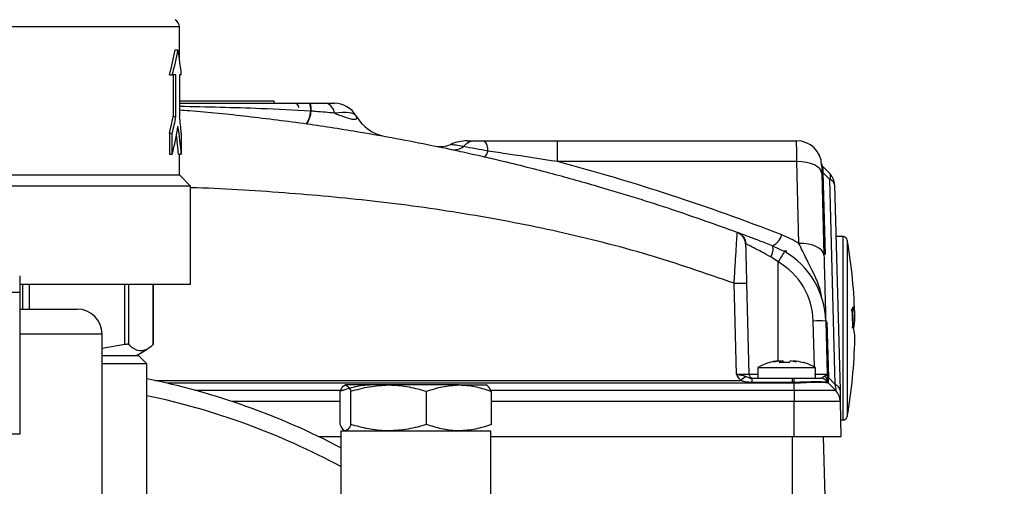
# Model space of a CAD drawing. Units: inches. Extents: x -1 to 2099, y -9 to 2961.
# Drawn here: x 1613 to 1731, y 2116 to 2172 of the extents above; entities that cross this region are included whole.
import ezdxf

# ---------------------------------------------------------------- set-up
doc = ezdxf.new("R2010")
doc.units = ezdxf.units.IN
doc.header["$MEASUREMENT"] = 0
doc.layers.add('Dimension', color=44, linetype='Continuous')
doc.styles.get("Standard").update_dxf_attribs({"font": 'arial.ttf'})
doc.dimstyles.new('ISO-25', dxfattribs={"dimtxt": 2.5, "dimasz": 2.5, "dimexe": 1.25, "dimexo": 0.625, "dimtad": 1, "dimtxsty": 'Standard', "dimcen": 2.5, "dimadec": 0, "dimazin": 0, "dimtfac": 1, "dimtmove": 0, "dimatfit": 3, "dimfxl": 0, "dimarcsym": 0})

# ---------------------------------------------------------------- blocks, each defined once
blk = doc.blocks.new('*D55')
at = {"layer": 'Defpoints', "color": 0, "transparency": 16777216}
for p in [(1535.27, 2537), (1736.93, 1922), (1832.44, 1922)]:
    blk.add_point(p, dxfattribs=at)
at = {"layer": 'Dimension', "color": 0, "lineweight": -2, "transparency": 16777216}
for p, q in [((1545.27, 2537), (1842.44, 2537)), ((1832.44, 2504), (1832.44, 2257.26)), ((1832.44, 1955), (1832.44, 2201.73)), ((1746.93, 1922), (1842.44, 1922))]:
    blk.add_line(p, q, dxfattribs=at)
at = {"layer": 'Dimension', "color": 0, "transparency": 16777216}
for points in [[(1826.94, 2504), (1837.94, 2504), (1832.44, 2537)], [(1826.94, 1955), (1837.94, 1955), (1832.44, 1922)]]:
    blk.add_solid(points, dxfattribs=at)
at = {"layer": 'Dimension', "color": 0, "transparency": 16777216, "insert": (1832.44, 2229.5), "char_height": 25, "attachment_point": 5}
blk.add_mtext('615', dxfattribs=at)

msp = doc.modelspace()

# ---------------------------------------------------------------- linework, layer by layer
at = {"color": 8, "linetype": 'Continuous', "lineweight": 25}
for p, q in [((1631.9213, 2171.0302), (1588.6213, 2171.0302)), ((1709.1011, 2153.5691), (1709.3586, 2143.7346)), ((1711.5149, 2123.8576), (1711.5149, 2145.8576)), ((1712.0073, 2145.4444), (1712.0073, 2124.2708)), ((1703.7417, 2130.946), (1703.7417, 2142.8258)), ((1613.1526, 2137.1576), (1613.1526, 2140.1076)), ((1613.9063, 2140.1076), (1613.9063, 2137.1576)), ((1708.0756, 2130.2212), (1707.9316, 2135.7204)), ((1709.5712, 2135.6155), (1709.7458, 2128.9457)), ((1622.6477, 2134.1576), (1612.7713, 2134.1576)), ((1700.229, 2129.3445), (1701.2917, 2129.3445)), ((1629.0192, 2128.5979), (1699.2307, 2128.5979)), ((1705.4396, 2128.2574), (1630.5253, 2128.2574)), ((1633.7961, 2127.4218), (1651.6188, 2127.4218)), ((1669.2828, 2127.4218), (1705.6498, 2127.4218)), ((1651.1984, 2126.0599), (1638.2677, 2126.0599)), ((1705.6498, 2126.0599), (1669.3443, 2126.0599)), ((1705.4331, 2111.256), (1705.4331, 2121.8576))]:
    msp.add_line(p, q, dxfattribs=at)
at = {"color": 7, "linetype": 'Continuous', "lineweight": 25}
for p, q in [((1631.9213, 2167.2291), (1631.9213, 2171.0302)), ((1631.4096, 2168.2576), (1631.7513, 2168.2576)), ((1630.7279, 2165.2782), (1631.0718, 2165.2782)), ((1631.513, 2165.2782), (1631.0718, 2165.2782)), ((1631.1709, 2165.2782), (1631.1709, 2160.2782)), ((1631.513, 2160.2782), (1631.513, 2165.2782)), ((1632.1525, 2165.2782), (1631.9453, 2165.2782)), ((1631.9453, 2165.2782), (1631.9453, 2160.2782)), ((1631.9453, 2162.1576), (1643.2417, 2162.1576)), ((1634.9509, 2162.1701), (1634.9509, 2162.1576)), ((1634.951, 2162.1701), (1634.951, 2162.1576)), ((1637.7611, 2162.1701), (1637.7611, 2162.1576)), ((1638.8194, 2162.1576), (1638.8194, 2162.1701)), ((1643.2417, 2162.1576), (1643.2417, 2161.8676)), ((1631.9453, 2161.8576), (1647.5579, 2161.8576)), ((1647.5579, 2161.8576), (1647.6139, 2161.8576)), ((1647.6139, 2161.8576), (1649.5542, 2161.8576)), ((1647.7272, 2160.9172), (1647.6716, 2160.9201)), ((1649.5542, 2161.8576), (1650.5097, 2161.8576)), ((1631.1709, 2160.2782), (1631.513, 2160.2782)), ((1653.1078, 2160.3576), (1653.1317, 2160.316)), ((1630.7279, 2158.2668), (1630.7279, 2155.7576)), ((1630.7279, 2158.2668), (1631.0718, 2158.2668)), ((1631.0718, 2155.7576), (1631.0718, 2158.2668)), ((1632.1525, 2158.2668), (1632.1525, 2155.7576)), ((1676.9029, 2157.3576), (1677.2706, 2157.3576)), ((1677.2706, 2154.8576), (1677.2706, 2157.3576)), ((1677.2706, 2157.3576), (1705.942, 2157.3576)), ((1630.7279, 2155.7576), (1631.0718, 2155.7576)), ((1631.8085, 2155.7576), (1632.1525, 2155.7576)), ((1631.9213, 2153.2576), (1631.9213, 2155.7576)), ((1705.9682, 2154.8576), (1677.2706, 2154.8576)), ((1706.2252, 2145.044), (1705.9682, 2154.8576)), ((1709.079, 2154.2614), (1709.9186, 2153.4218)), ((1588.6213, 2153.2576), (1631.4096, 2153.2576)), ((1631.4096, 2153.2576), (1631.9213, 2153.2576)), ((1633.2713, 2151.9076), (1631.9213, 2153.2576)), ((1708.9672, 2153.4361), (1709.2242, 2143.6226)), ((1709.9367, 2152.7335), (1709.1011, 2153.5691)), ((1710.5814, 2128.1101), (1709.9367, 2152.7335)), ((1632.7277, 2151.9076), (1587.2713, 2151.9076)), ((1633.2713, 2151.9076), (1632.7277, 2151.9076)), ((1633.2713, 2140.1076), (1633.2713, 2151.9076)), ((1710.5037, 2152.0599), (1711.1485, 2127.4365)), ((1711.5149, 2145.8576), (1710.6661, 2145.8576)), ((1703.0675, 2144.7753), (1704.5018, 2144.0797)), ((1703.7417, 2142.8258), (1702.8623, 2143.4171)), ((1704.7803, 2144.1076), (1704.4442, 2144.1076)), ((1612.7713, 2141.1576), (1612.7713, 2139.1576)), ((1632.7277, 2140.1076), (1612.7713, 2140.1076)), ((1625.3974, 2132.8969), (1625.3974, 2140.1076)), ((1625.8362, 2140.1076), (1625.8362, 2132.8969)), ((1628.7816, 2132.8969), (1628.7816, 2140.1076)), ((1628.8052, 2132.9279), (1628.8052, 2140.1076)), ((1633.2713, 2140.1076), (1632.7277, 2140.1076)), ((1698.7295, 2129.3445), (1698.4434, 2140.2702)), ((1699.9429, 2140.2702), (1700.229, 2129.3445)), ((1612.7713, 2139.1576), (1611.7713, 2139.1576)), ((1612.7713, 2139.1576), (1612.7713, 2122.1576)), ((1612.7713, 2137.1576), (1619.6477, 2137.1576)), ((1709.4311, 2135.7204), (1709.598, 2129.3445)), ((1622.6477, 2111.9237), (1622.6477, 2134.1576)), ((1625.3974, 2132.8969), (1622.6477, 2132.4401)), ((1622.6477, 2131.6076), (1627.0213, 2131.6076)), ((1626.7713, 2131.6076), (1628.1437, 2132.4)), ((1628.0213, 2130.6076), (1627.0213, 2131.6076)), ((1628.0213, 2130.6076), (1622.6477, 2130.6076)), ((1628.0213, 2109.1076), (1628.0213, 2130.6076)), ((1701.2917, 2130.1576), (1701.2917, 2128.8576)), ((1701.2917, 2130.1576), (1704.247, 2130.1576)), ((1703.7122, 2130.9672), (1703.7447, 2130.9206)), ((1703.8843, 2130.9672), (1703.8972, 2130.9486)), ((1704.0112, 2130.9672), (1704.0352, 2130.7298)), ((1704.0327, 2130.7539), (1704.049, 2130.7305)), ((1704.247, 2130.1576), (1708.1917, 2130.1576)), ((1704.2846, 2130.9672), (1704.2616, 2130.7385)), ((1705.4722, 2130.9672), (1705.4665, 2130.9109)), ((1705.5991, 2130.9672), (1705.5463, 2130.8913)), ((1708.1917, 2128.8576), (1708.1917, 2130.1576)), ((1709.7458, 2128.9457), (1710.5814, 2128.1101)), ((1651.7713, 2128.0576), (1651.6964, 2128.0143)), ((1657.0292, 2128.0576), (1651.8456, 2128.0576)), ((1665.455, 2128.0576), (1657.0292, 2128.0576)), ((1665.455, 2128.0576), (1668.7713, 2128.0576)), ((1668.8462, 2128.0143), (1668.7713, 2128.0576)), ((1700.594, 2128.3598), (1700.594, 2128.8576)), ((1700.594, 2128.8576), (1705.4396, 2128.8576)), ((1705.4396, 2128.3598), (1700.594, 2128.3598)), ((1705.4396, 2128.3598), (1705.4396, 2128.8576)), ((1705.4396, 2128.8576), (1705.625, 2128.8576)), ((1705.6416, 2128.3631), (1705.4396, 2128.3598)), ((1705.4396, 2128.3598), (1705.4396, 2128.2574)), ((1705.6498, 2128.2623), (1705.4396, 2128.2574)), ((1705.6498, 2127.4218), (1705.6498, 2128.2623)), ((1705.7022, 2128.8576), (1708.1917, 2128.8576)), ((1709.6176, 2128.5979), (1709.6272, 2128.5499)), ((1709.6851, 2128.3598), (1709.6812, 2128.3631)), ((1710.5995, 2127.4218), (1709.759, 2128.2623)), ((1651.1984, 2123.3168), (1651.1984, 2127.2984)), ((1652.4928, 2123.3168), (1652.4928, 2127.2984)), ((1661.5657, 2123.3168), (1661.5657, 2127.2984)), ((1669.3443, 2123.3168), (1669.3443, 2127.2984)), ((1705.6498, 2127.4218), (1705.6498, 2126.0599)), ((1705.6498, 2121.8576), (1705.6498, 2126.0599)), ((1711.2946, 2121.8576), (1711.1846, 2126.0599)), ((1711.2422, 2123.8576), (1711.5149, 2123.8576)), ((1612.7713, 2122.1576), (1611.7713, 2122.1576)), ((1648.629, 2121.8576), (1651.2713, 2121.8576)), ((1651.2713, 2122.5576), (1651.2713, 2101.4576)), ((1651.2713, 2122.5576), (1669.2713, 2122.5576)), ((1651.6964, 2122.6008), (1651.7713, 2122.5576)), ((1669.2713, 2101.4576), (1669.2713, 2122.5576)), ((1669.2713, 2121.8576), (1705.6498, 2121.8576)), ((1709.145, 2121.8576), (1709.4331, 2110.8576))]:
    msp.add_line(p, q, dxfattribs=at)
at = {"color": 7, "linetype": 'Continuous', "lineweight": 25, "flags": 128}
for points in [[(1705.9682, 2154.8576), (1705.9594, 2155.7032), (1705.952, 2156.4027), (1705.9466, 2156.9253), (1705.9432, 2157.2483), (1705.942, 2157.3576)], [(1708.9672, 2153.4361), (1708.9029, 2153.7247), (1708.7277, 2153.9994), (1708.4483, 2154.2498), (1708.0751, 2154.4665), (1707.6222, 2154.6414), (1707.1069, 2154.7676), (1706.5485, 2154.8406), (1705.9682, 2154.8576)], [(1708.941, 2154.4361), (1708.9421, 2154.3924), (1708.9455, 2154.2632), (1708.951, 2154.0542), (1708.9583, 2153.7744), (1708.9672, 2153.4361)], [(1709.2242, 2143.6226), (1709.1599, 2143.9111), (1708.9847, 2144.1858), (1708.7052, 2144.4363), (1708.332, 2144.653), (1707.8792, 2144.8278), (1707.3639, 2144.9541), (1706.8055, 2145.0271), (1706.2252, 2145.044)], [(1703.7417, 2130.946), (1703.7429, 2130.9462), (1703.8843, 2130.9672)], [(1711.1485, 2127.4365), (1711.1639, 2126.8484), (1711.1753, 2126.4149), (1711.1822, 2126.1494), (1711.1846, 2126.0599)]]:
    msp.add_lwpolyline(points, dxfattribs=at)
at = {"color": 7, "linetype": 'Continuous', "lineweight": 25}
for centre, radius, start, end in [((1630.9213, 2171.0302), 1, 0, 60), ((1645.7417, 2161.3676), 0.5, 0, 90), ((1644.4249, 2161.1693), 3.2563, 327.22564, 355.610248), ((1644.4706, 2161.1676), 3.2663, 327.215547, 355.602216), ((1644.8344, 2161.0515), 2.8402, 357.348433, 16.488272), ((1644.8636, 2161.0492), 2.8667, 357.360415, 16.379365), ((1649.1504, 2160.5256), 1.3918, 6.29654, 73.137638), ((1650.5097, 2158.8576), 3, 30, 90), ((1657.4619, 2162.816), 5, 210, 259.785494), ((1666.4749, 2152.3576), 5, 90, 113.972533), ((1667.4077, 2155.5991), 1.7615, 93.354188, 142.809189), ((1667.2156, 2156.2174), 1.7141, 356.503675, 41.693863), ((1705.942, 2154.3576), 3, 1.5, 90), ((1663.2245, 2159.6675), 3, 258.374557, 293.972533), ((1664.9108, 2158.0576), 1.7716, 259.767021, 308.122103), ((1667.9057, 2156.2834), 1.0349, 305.717041, 350.519775), ((1612.2417, 1910.3576), 253, 68.696799, 75.106036), ((1709.4325, 2154.615), 0.5, 184.21761, 225), ((1709.3673, 2154.4503), 0.4265, 181.907354, 224.431933), ((1709.1718, 2153.7726), 0.2154, 189.369265, 250.82119), ((1709.3628, 2153.0629), 0.6617, 330.148464, 32.851402), ((1708.5044, 2152.0076), 2, 1.5, 45), ((1709.6536, 2151.9197), 0.8617, 9.368783, 70.819916), ((1698.3291, 2144.9445), 1.4908, 1.596233, 70.21612), ((1702.2183, 2146.5962), 2.0092, 295.004366, 344.826492), ((1699.4345, 2133.9586), 13, 58.509336, 68.696799), ((1711.5149, 2145.3576), 0.5, 9.994504, 90), ((1701.2686, 2144.3525), 1.8479, 329.589587, 13.227179), ((1651.9331, 2134.8576), 61, 1.180389, 9.994504), ((1727.5747, 2129.2357), 27.4354, 147.244821, 150.307351), ((1699.4345, 2135.4586), 10, 1.5, 59.553689), ((1699.4345, 2135.4979), 8.5, 1.5, 59.553689), ((1707.8276, 2136.0123), 5.0931, 346.895877, 15.53378), ((1619.6477, 2134.1576), 3, 0, 90), ((1707.6392, 2135.8171), 5.0814, 349.115958, 15.51659), ((1708.6813, 2121.3934), 14.3466, 87.004407, 92.995593), ((1707.7804, 2133.6978), 5.1407, 358.920621, 15.47352), ((1651.9331, 2134.8576), 61, 350.005496, 358.819611), ((1704.7417, 2123.9951), 7.0625, 107.390503, 119.241748), ((1704.6574, 2124.1286), 6.9036, 97.868704, 107.366492), ((1702.6698, 2130.6139), 0.1268, 88.881248, 125.201869), ((1704.2635, 2128.5491), 2.4802, 102.841351, 115.234034), ((1705.0641, 2124.1701), 6.8781, 98.805491, 105.672211), ((1704.6196, 2130.3962), 0.8343, 136.818008, 157.353503), ((1704.4434, 2123.1147), 7.6259, 85.534088, 94.465912), ((1705.2455, 2125.7359), 5.3188, 100.40825, 104.240614), ((1703.6763, 2130.3963), 0.8342, 22.644418, 43.182866), ((1705.0473, 2122.8051), 7.9355, 89.993972, 92.206923), ((1705.807, 2130.3964), 0.8341, 136.815093, 157.356418), ((1704.2151, 2125.6317), 5.4255, 72.03298, 79.55312), ((1705.2561, 2130.0713), 0.9593, 48.750312, 69.050102), ((1704.654, 2124.1285), 6.9037, 72.633578, 82.131226), ((1706.8059, 2130.5479), 0.1926, 75.971582, 118.299015), ((1704.7417, 2123.9951), 7.0625, 60.758252, 72.609497), ((1721.0884, 2103.2255), 33.489, 129.421458, 130.744076), ((1700.7288, 2129.3576), 0.5, 181.5, 270), ((1709.0133, 2128.5275), 0.6084, 6.645587, 69.047419), ((1610.2713, 2042.1576), 88.45, 62.384308, 78.42337), ((1700.7818, 2128.4481), 4.8605, 358.997174, 4.832398), ((1710.9814, 2128.7504), 5.3539, 184.148815, 185.23126), ((1708.8185, 2127.8578), 0.9998, 30.355567, 89.99812), ((1708.8203, 2127.8576), 1, 30.148441, 90), ((1710.1113, 2128.6145), 0.4982, 210.313343, 224.998204), ((1710.1174, 2128.611), 0.5, 210.148441, 225), ((1710.2984, 2127.2963), 0.8616, 9.367842, 70.820672), ((1709.1853, 2126.0076), 2, 1.5, 45), ((1711.5149, 2124.3576), 0.5, 270, 350.005496)]:
    msp.add_arc(centre, radius, start, end, dxfattribs=at)
at = {"color": 8, "linetype": 'Continuous', "lineweight": 25}
for centre, radius, start, end in [((1712.5416, 2137.374), 0.1932, 310.676333, 0.689631), ((1610.2713, 2042.1576), 86.45, 61.688652, 78.15171)]:
    msp.add_arc(centre, radius, start, end, dxfattribs=at)
at = {"color": 7, "linetype": 'Continuous', "lineweight": 25}
for centre, major_axis, ratio, start_param, end_param in [((1610.2713, 2168.2576), (11.5319, 24.2909), 0.75432105, 4.94053824, 5.05626985), ((1610.2713, 2168.2576), (11.7184, 24.6836), 0.75432105, 4.94238749, 5.05626985), ((1610.2713, 2168.2576), (-11.7184, 24.6836), 0.75432105, 4.25462574, 4.36850811), ((1648.2003, 2158.8576), (4.9399, 1.4241), 0.2538028, 0.06281392, 1.00717838), ((1610.2713, 2161.6192), (9.2001, 28.3255), 0.69188493, 4.81770913, 4.88723493), ((1610.2713, 2161.6192), (9.3488, 28.7834), 0.69188493, 4.81955839, 4.88797054), ((1610.2713, 2161.6192), (-9.3488, 28.7834), 0.69188493, 4.37745485, 4.445867), ((1610.2713, 2159.11), (9.3488, 28.7834), 0.69188493, 4.81955839, 4.93344075), ((1610.2713, 2159.11), (-9.3488, 28.7834), 0.69188493, 4.37745485, 4.49133721), ((1610.2713, 2159.11), (-9.2001, 28.3255), 0.69188493, 4.37560559, 4.45479006), ((1709.5317, 2150.9803), (-0.4545, 3.2799), 0.0352374, 0.25307542, 0.55285683), ((1698.7281, 2129.3576), (1.5009, -0.0131), 0.00871204, 4.71337841, 6.28348951), ((1708.0972, 2129.3576), (1.5009, -0.0131), 0.00871204, 4.71337841, 6.28348951), ((1710.0604, 2130.7893), (0.2897, 2.5355), 0.05931965, 2.39165598, 3.094475), ((1709.0331, 2131.8166), (-1.6302, 4.4271), 0.06943327, 2.99234237, 3.69516139)]:
    msp.add_ellipse(centre, major_axis=major_axis, ratio=ratio, start_param=start_param, end_param=end_param, dxfattribs=at)
at = {"color": 8, "linetype": 'Continuous', "lineweight": 25}
msp.add_ellipse((1709.5317, 2150.9803), major_axis=(-0.4545, 3.2799), ratio=0.0352374, start_param=0.55285683, end_param=0.65627855, dxfattribs=at)
for points, knots in [([(1647.6716, 2160.9201), (1645.6742, 2161.0256), (1640.4346, 2161.3025), (1635.1903, 2161.4091), (1631.9453, 2161.4751)], [0, 0, 0, 0, 0.38122187, 1, 1, 1, 1]), ([(1698.4434, 2140.2702), (1695.0163, 2141.4534), (1688.0861, 2143.8463), (1677.4761, 2146.507), (1666.6632, 2148.6041), (1655.9222, 2150.1078), (1644.9894, 2151.1171), (1637.4947, 2151.6129), (1633.522, 2151.7281), (1633.2833, 2151.7351)], [0, 0, 0, 0, 0.16367301, 0.3309833, 0.49343286, 0.66094978, 0.82051769, 0.98921249, 1, 1, 1, 1]), ([(1708.985, 2138.3803), (1708.9172, 2138.7576), (1708.6232, 2140.395), (1707.4537, 2142.4342), (1706.5103, 2144.4383), (1706.2252, 2145.044)], [0, 0, 0, 0, 0.172851246, 0.750006778, 1, 1, 1, 1])]:
    msp.add_open_spline(points, degree=3, knots=knots, dxfattribs=at)
at = {"color": 7, "linetype": 'Continuous', "lineweight": 25}
for points, knots in [([(1631.9453, 2161.065), (1632.3437, 2161.0382), (1635.0578, 2160.8563), (1640.1639, 2160.3147), (1646.9903, 2159.4654), (1654.3788, 2158.3191), (1660.4951, 2157.1837), (1665.3544, 2156.157), (1668.061, 2155.5504), (1670.7206, 2154.9271), (1673.5242, 2154.2374), (1676.5653, 2153.4472), (1679.4986, 2152.6471), (1684.3108, 2151.2707), (1690.8049, 2149.2601), (1696.2517, 2147.3076), (1698.8596, 2146.3727)], [0, 0, 0, 0, 0.01741799, 0.11864039, 0.22403575, 0.3177361, 0.4451611, 0.49572084, 0.53467834, 0.56631485, 0.61502883, 0.66075984, 0.70350811, 0.74775974, 0.87922477, 1, 1, 1, 1]), ([(1650.5339, 2160.6783), (1649.7796, 2160.7485), (1648.8537, 2160.8347), (1647.9034, 2160.9043), (1647.7272, 2160.9172)], [0, 0, 0, 0, 0.814593991, 1, 1, 1, 1]), ([(1650.5339, 2160.6783), (1650.9193, 2160.5243), (1651.5637, 2160.2669), (1652.2565, 2160.0516), (1652.7324, 2159.9441), (1653.0128, 2159.9284), (1653.2491, 2160.0178), (1653.1823, 2160.1876), (1653.1317, 2160.316)], [0, 0, 0, 0, 0.23357837, 0.39058153, 0.46446546, 0.62397952, 0.71552536, 1, 1, 1, 1]), ([(1666.4749, 2157.3576), (1666.4767, 2157.3576), (1666.4847, 2157.3576), (1666.6019, 2157.3576), (1666.8983, 2157.3576), (1667.169, 2157.3576), (1667.3046, 2157.3576)], [0, 0, 0, 0, 0.11678496, 0.49957846, 0.74915771, 1, 1, 1, 1]), ([(1667.3046, 2157.3576), (1667.491, 2157.3576), (1667.8677, 2157.3576), (1668.2848, 2157.3576), (1668.4955, 2157.3576)], [0, 0, 0, 0, 0.49476764, 1, 1, 1, 1]), ([(1668.4955, 2157.3576), (1669.9504, 2157.3576), (1672.8669, 2157.3576), (1675.8005, 2157.3576), (1677.2706, 2157.3576)], [0, 0, 0, 0, 0.49886801, 1, 1, 1, 1]), ([(1666.0044, 2156.6639), (1665.6783, 2156.7217), (1665.0045, 2156.8412), (1664.5215, 2156.9148), (1664.4672, 2156.9228), (1664.4434, 2156.9263)], [0, 0, 0, 0, 0.34483536, 0.71230278, 1, 1, 1, 1]), ([(1668.9265, 2156.1129), (1668.4299, 2156.2102), (1667.3495, 2156.4219), (1666.4763, 2156.579), (1666.0044, 2156.6639)], [0, 0, 0, 0, 0.45969512, 1, 1, 1, 1]), ([(1677.2706, 2154.8576), (1675.3005, 2155.1669), (1672.525, 2155.6026), (1669.7359, 2155.9981), (1668.9265, 2156.1129)], [0, 0, 0, 0, 0.70977677, 1, 1, 1, 1]), ([(1709.079, 2154.2614), (1709.0718, 2154.2576), (1709.0625, 2154.2525), (1709.0627, 2154.1709), (1709.0627, 2154.1517)], [0, 0, 0, 0, 0.76489595, 1, 1, 1, 1]), ([(1698.4434, 2140.2702), (1698.4434, 2140.2703), (1698.4899, 2141.0137), (1698.5837, 2142.5143), (1698.7037, 2144.4368), (1698.7958, 2145.8732), (1698.8211, 2146.1896), (1698.8338, 2146.3473)], [0, 0, 0, 0, 0.00000675, 0.25265959, 0.50727631, 0.75441399, 1, 1, 1, 1]), ([(1698.8338, 2146.3473), (1698.8401, 2146.36), (1698.8465, 2146.3727), (1698.8596, 2146.3727), (1698.8596, 2146.3727)], [0, 0, 0, 0, 0.999904886, 1, 1, 1, 1]), ([(1698.8597, 2146.3727), (1698.9945, 2146.3092), (1699.2642, 2146.1821), (1699.5726, 2145.851), (1699.7849, 2145.4509), (1699.8175, 2145.1535), (1699.8338, 2145.0049)], [0, 0, 0, 0, 0.249998001, 0.499997534, 0.750001251, 1, 1, 1, 1]), ([(1698.8597, 2146.3727), (1698.9661, 2146.3334), (1699.179, 2146.2548), (1700.1663, 2145.8869), (1701.4873, 2145.3878), (1702.5471, 2144.977), (1703.0675, 2144.7753)], [0, 0, 0, 0, 0.24799083, 0.49606746, 0.75254628, 1, 1, 1, 1]), ([(1699.8338, 2145.0048), (1699.8338, 2145.0048), (1699.824, 2145.0097), (1699.8217, 2144.9978), (1699.8194, 2144.986)], [0, 0, 0, 0, 0.002034611, 1, 1, 1, 1]), ([(1699.8194, 2144.986), (1699.8226, 2144.8622), (1699.8292, 2144.6127), (1699.8585, 2143.4939), (1699.8975, 2142.0035), (1699.9278, 2140.8478), (1699.9429, 2140.2702)], [0, 0, 0, 0, 0.24225811, 0.48828109, 0.74430002, 1, 1, 1, 1]), ([(1702.8623, 2143.4171), (1702.4894, 2143.6172), (1701.7346, 2144.0221), (1700.7829, 2144.5186), (1700.0668, 2144.8865), (1699.9111, 2144.9656), (1699.8338, 2145.0049)], [0, 0, 0, 0, 0.25236065, 0.51069467, 0.75683138, 1, 1, 1, 1]), ([(1709.2242, 2143.6226), (1709.2459, 2142.7943), (1709.2883, 2141.1727), (1709.3353, 2139.3804), (1709.3836, 2137.5336), (1709.4125, 2136.4329), (1709.431, 2135.7233), (1709.4311, 2135.7204)], [0, 0, 0, 0, 0.21525038, 0.42139607, 0.62823091, 0.99848813, 1, 1, 1, 1]), ([(1698.4434, 2140.2702), (1698.6398, 2140.2748), (1699.0326, 2140.2839), (1699.5281, 2140.2878), (1699.8749, 2140.2839), (1699.9202, 2140.2748), (1699.9429, 2140.2702)], [0, 0, 0, 0, 0.24999932, 0.50000029, 0.75000037, 1, 1, 1, 1]), ([(1712.7347, 2135.0693), (1712.7241, 2135.121), (1712.7028, 2135.2244), (1712.6745, 2135.5276), (1712.653, 2135.9001), (1712.6407, 2136.311), (1712.6391, 2136.7106), (1712.6483, 2137.0549), (1712.6671, 2137.3061), (1712.6935, 2137.4348), (1712.7175, 2137.4323), (1712.7314, 2137.3871), (1712.7347, 2137.3763)], [0, 0, 0, 0, 0.10778158, 0.21557127, 0.32320845, 0.43053292, 0.53756482, 0.64445588, 0.75141154, 0.8586209, 0.96615177, 1, 1, 1, 1]), ([(1712.7267, 2135.1284), (1712.7258, 2135.132), (1712.7215, 2135.1477), (1712.7041, 2135.2468), (1712.6812, 2135.4615), (1712.6576, 2135.8154), (1712.6425, 2136.2483), (1712.6394, 2136.6859), (1712.6495, 2137.0431), (1712.6637, 2137.2396), (1712.6785, 2137.3234), (1712.6785, 2137.3236), (1712.6785, 2137.3236)], [0, 0, 0, 0, 0.022987757, 0.099843542, 0.215365148, 0.350335554, 0.492245849, 0.63548596, 0.7779426, 0.900223639, 0.966456799, 1, 1, 1, 1]), ([(1625.8362, 2132.8969), (1625.8064, 2132.9133), (1625.7469, 2132.946), (1625.5778, 2132.9371), (1625.4476, 2132.9081), (1625.3974, 2132.8969)], [0, 0, 0, 0, 0.38013604, 0.76067465, 1, 1, 1, 1]), ([(1628.7816, 2132.8969), (1628.6945, 2132.8163), (1628.2596, 2132.4138), (1627.4532, 2132.0308), (1626.55, 2132.268), (1626.0144, 2132.7399), (1625.8362, 2132.8969)], [0, 0, 0, 0, 0.08978249, 0.44863447, 0.81653027, 1, 1, 1, 1]), ([(1628.801, 2132.9279), (1628.8024, 2132.9277), (1628.8124, 2132.9261), (1628.7958, 2132.9104), (1628.7816, 2132.8969)], [0, 0, 0, 0, 0.14169493, 1, 1, 1, 1]), ([(1699.2307, 2128.5979), (1699.1638, 2128.6813), (1699.0373, 2128.8391), (1698.8777, 2129.0907), (1698.7799, 2129.2574), (1698.7308, 2129.3423), (1698.7295, 2129.3445)], [0, 0, 0, 0, 0.35595198, 0.67332384, 0.99139742, 1, 1, 1, 1]), ([(1698.7295, 2129.3445), (1698.7322, 2129.344), (1698.806, 2129.3298), (1698.9501, 2129.302), (1699.2139, 2129.2491), (1699.5151, 2129.1837), (1699.7216, 2129.1245), (1699.8222, 2129.0956)], [0, 0, 0, 0, 0.00685215, 0.18844628, 0.36738847, 0.69176084, 1, 1, 1, 1]), ([(1699.8222, 2129.0956), (1699.9327, 2129.0513), (1700.1058, 2128.9818), (1700.3766, 2128.8709), (1700.5222, 2128.862), (1700.594, 2128.8576)], [0, 0, 0, 0, 0.47200493, 0.73973354, 1, 1, 1, 1]), ([(1708.8203, 2128.8576), (1708.8441, 2128.8595), (1708.904, 2128.8641), (1708.9986, 2128.9538), (1709.1368, 2129.0382), (1709.2308, 2129.0956)], [0, 0, 0, 0, 0.17310329, 0.43698157, 1, 1, 1, 1]), ([(1709.2308, 2129.0956), (1709.2959, 2129.1245), (1709.4294, 2129.1837), (1709.5389, 2129.2491), (1709.5892, 2129.302), (1709.5983, 2129.3298), (1709.5981, 2129.344), (1709.598, 2129.3445)], [0, 0, 0, 0, 0.308242, 0.63261124, 0.81155357, 0.99314785, 1, 1, 1, 1]), ([(1709.598, 2129.3445), (1709.5981, 2129.3423), (1709.6003, 2129.2574), (1709.6047, 2129.0907), (1709.6113, 2128.8391), (1709.6154, 2128.6813), (1709.6176, 2128.5979)], [0, 0, 0, 0, 0.00860262, 0.32667606, 0.64404561, 1, 1, 1, 1]), ([(1651.1984, 2127.2984), (1651.362, 2127.6084), (1651.5755, 2128.0127), (1651.7945, 2128.0491), (1651.8456, 2128.0576)], [0, 0, 0, 0, 0.76667872, 1, 1, 1, 1]), ([(1655.0876, 2128.0576), (1654.9955, 2128.0567), (1654.2973, 2128.0498), (1652.981, 2127.884), (1651.7962, 2127.4948), (1651.1984, 2127.2984)], [0, 0, 0, 0, 0.07008796, 0.530785072, 1, 1, 1, 1]), ([(1651.8456, 2128.0576), (1652.018, 2127.9624), (1652.2372, 2127.8414), (1652.4479, 2127.3937), (1652.4928, 2127.2984)], [0, 0, 0, 0, 0.78712822, 1, 1, 1, 1]), ([(1652.4928, 2127.2984), (1653.2295, 2127.5106), (1654.7165, 2127.9389), (1656.2537, 2128.0178), (1657.0292, 2128.0576)], [0, 0, 0, 0, 0.49545606, 1, 1, 1, 1]), ([(1657.0292, 2128.0576), (1657.1368, 2128.0567), (1657.9511, 2128.0498), (1659.4864, 2127.884), (1660.8684, 2127.4948), (1661.5657, 2127.2984)], [0, 0, 0, 0, 0.0700872, 0.53078295, 1, 1, 1, 1]), ([(1661.5657, 2127.2984), (1662.1973, 2127.5106), (1663.4722, 2127.9389), (1664.7901, 2128.0178), (1665.455, 2128.0576)], [0, 0, 0, 0, 0.49545934, 1, 1, 1, 1]), ([(1665.455, 2128.0576), (1665.5472, 2128.0567), (1666.2453, 2128.0498), (1667.5616, 2127.884), (1668.7464, 2127.4948), (1669.3443, 2127.2984)], [0, 0, 0, 0, 0.07008804, 0.53078568, 1, 1, 1, 1]), ([(1669.3443, 2127.2984), (1669.2994, 2127.3937), (1669.0887, 2127.8414), (1668.8695, 2127.9624), (1668.6971, 2128.0576)], [0, 0, 0, 0, 0.21287053, 1, 1, 1, 1]), ([(1700.594, 2128.3598), (1700.4285, 2128.3645), (1700.1138, 2128.3734), (1699.6539, 2128.4465), (1699.372, 2128.5473), (1699.2307, 2128.5979)], [0, 0, 0, 0, 0.35623503, 0.67726994, 1, 1, 1, 1]), ([(1705.625, 2128.8576), (1705.9965, 2128.8576), (1706.7364, 2128.8576), (1707.7063, 2128.8576), (1708.4198, 2128.8576), (1708.764, 2128.8576), (1708.8044, 2128.8576), (1708.8185, 2128.8576)], [0, 0, 0, 0, 0.22356802, 0.44524136, 0.66457791, 0.88268951, 1, 1, 1, 1]), ([(1709.6812, 2128.3631), (1709.6588, 2128.3709), (1709.5947, 2128.3933), (1709.1469, 2128.4181), (1708.2473, 2128.4243), (1707.036, 2128.4068), (1706.1081, 2128.3777), (1705.6416, 2128.3631)], [0, 0, 0, 0, 0.117430615, 0.335671479, 0.554725882, 0.776114607, 1, 1, 1, 1]), ([(1709.759, 2128.2623), (1709.759, 2128.2623), (1709.7486, 2128.2623), (1709.6839, 2128.3119), (1709.3029, 2128.3383), (1708.3915, 2128.3536), (1707.1339, 2128.3407), (1706.1521, 2128.2623), (1705.6499, 2128.2623), (1705.6498, 2128.2623)], [0, 0, 0, 0, 0.00000942, 0.0786457, 0.30664488, 0.53442684, 0.7619923, 0.99999058, 1, 1, 1, 1]), ([(1705.6498, 2127.4218), (1705.6499, 2127.4218), (1706.2241, 2127.4218), (1707.4186, 2127.4238), (1708.5551, 2127.422), (1709.4996, 2127.4222), (1710.2195, 2127.4241), (1710.568, 2127.4178), (1710.5995, 2127.4218), (1710.5995, 2127.4218), (1710.5995, 2127.4218)], [0, 0, 0, 0, 0.0000077, 0.22262037, 0.45964359, 0.49953588, 0.72480528, 0.93665601, 0.99999182, 1, 1, 1, 1]), ([(1711.1846, 2126.0599), (1711.1846, 2126.0599), (1711.1846, 2126.0599), (1711.15, 2126.0646), (1710.7625, 2126.0572), (1709.9569, 2126.0594), (1708.8978, 2126.0597), (1707.6251, 2126.0579), (1706.2932, 2126.0593), (1705.6498, 2126.0599)], [0, 0, 0, 0, 0.00000732, 0.06241887, 0.2741688, 0.50052774, 0.54017721, 0.77790014, 1, 1, 1, 1]), ([(1651.8456, 2122.5576), (1651.7945, 2122.5661), (1651.5755, 2122.6024), (1651.362, 2123.0068), (1651.1984, 2123.3168)], [0, 0, 0, 0, 0.23332115, 1, 1, 1, 1]), ([(1652.4928, 2123.3168), (1652.4479, 2123.2215), (1652.2372, 2122.7738), (1652.018, 2122.6528), (1651.8456, 2122.5576)], [0, 0, 0, 0, 0.21287239, 1, 1, 1, 1]), ([(1657.0292, 2122.5576), (1656.9217, 2122.5585), (1656.1074, 2122.5654), (1654.5721, 2122.7312), (1653.1901, 2123.1204), (1652.4928, 2123.3168)], [0, 0, 0, 0, 0.07008714, 0.530783617, 1, 1, 1, 1]), ([(1661.5657, 2123.3168), (1660.829, 2123.1046), (1659.342, 2122.6763), (1657.8048, 2122.5974), (1657.0292, 2122.5576)], [0, 0, 0, 0, 0.49545933, 1, 1, 1, 1]), ([(1665.455, 2122.5576), (1665.3628, 2122.5585), (1664.6647, 2122.5654), (1663.3484, 2122.7312), (1662.1635, 2123.1204), (1661.5657, 2123.3168)], [0, 0, 0, 0, 0.07008774, 0.5307832, 1, 1, 1, 1]), ([(1669.3443, 2123.3168), (1668.7126, 2123.1046), (1667.4378, 2122.6763), (1666.1199, 2122.5974), (1665.455, 2122.5576)], [0, 0, 0, 0, 0.4954573, 1, 1, 1, 1]), ([(1705.6498, 2121.8576), (1706.4778, 2121.8576), (1708.133, 2121.8576), (1709.988, 2121.8576), (1711.097, 2121.8576), (1711.2287, 2121.8576), (1711.2946, 2121.8576)], [0, 0, 0, 0, 0.27947599, 0.55872643, 0.77901589, 1, 1, 1, 1])]:
    msp.add_open_spline(points, degree=3, knots=knots, dxfattribs=at)

# ---------------------------------------------------------------- dimensions: what is measured, and where the dimension line sits
at = {"layer": 'Dimension'}
dim = msp.add_linear_dim(base=(1832.4404, 1921.9952), p1=(1535.2713, 2536.9986), p2=(1736.9331, 1921.9952), angle=90, dimstyle='ISO-25', override={"dimtxt": 25, "dimasz": 33, "dimexe": 10, "dimexo": 10, "dimgap": 15, "dimtih": 1, "dimtoh": 1, "dimadec": 2, "dimtzin": 0}, dxfattribs=at)
dim.commit()
dim.dimension.update_dxf_attribs({"geometry": '*D55', "text_midpoint": (1832.4404, 2229.4969)})

doc.saveas('drawing.dxf')
